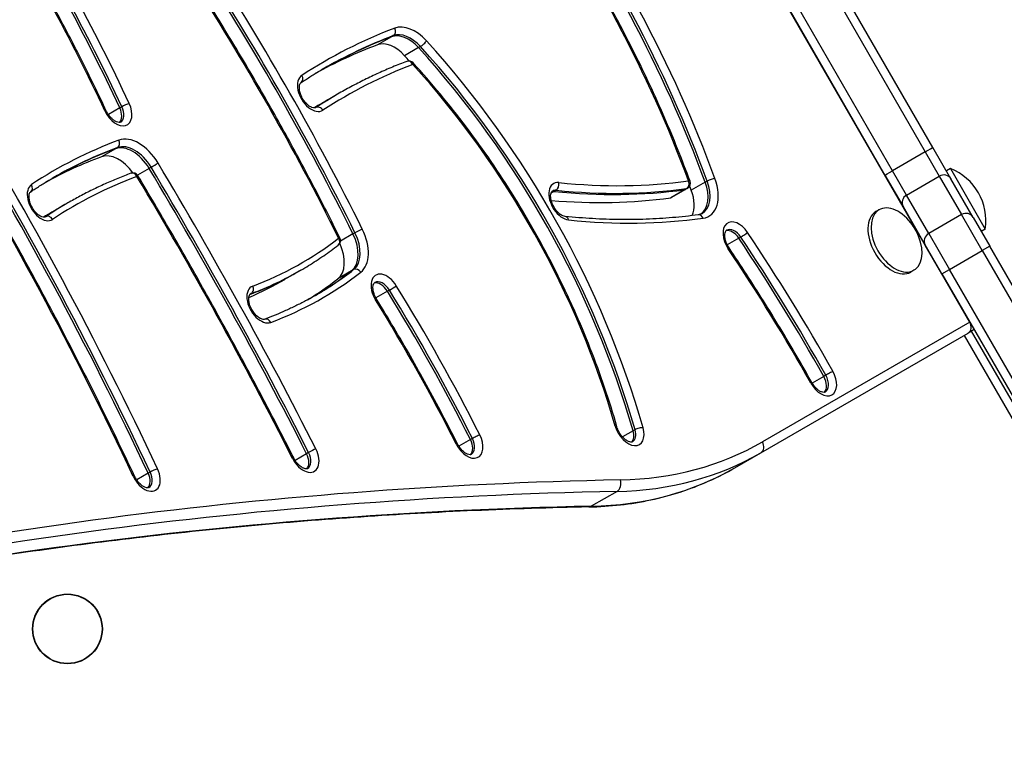
# Model space of a CAD drawing. Units: millimetres. Extents: x -4111 to 5139, y -4126 to 3617.
# Drawn here: x -707 to -368, y 1469 to 1717 of the extents above; entities that cross this region are included whole.
import ezdxf

# ---------------------------------------------------------------- set-up
doc = ezdxf.new("R2010")
doc.units = ezdxf.units.MM
doc.header["$LTSCALE"] = 100
doc.layers.add('SW_Toestellen', color=2, linetype='Continuous')

msp = doc.modelspace()

# ---------------------------------------------------------------- linework, layer by layer
at = {"layer": 'SW_Toestellen'}
for p, q in [((-380.1, 1612.82), (-533.6, 1878.69)), ((-461.11, 1785.17), (-395.37, 1671.31)), ((-461.11, 1785.17), (-395.37, 1671.31)), ((-392.79, 1672.84), (-458.53, 1786.7)), ((-406.63, 1664.81), (-472.37, 1778.67)), ((-406.63, 1664.81), (-472.37, 1778.67)), ((-474.99, 1777.2), (-409.25, 1663.34)), ((-578.97, 1710.86), (-583.75, 1708.11)), ((-578.29, 1711.26), (-578.97, 1710.86)), ((-569.63, 1707.13), (-574.4, 1704.37)), ((-568.94, 1707.53), (-569.63, 1707.13)), ((-598.13, 1690.74), (-602.91, 1687.98)), ((-597.45, 1691.13), (-598.13, 1690.74)), ((-672.34, 1686.4), (-676.27, 1684.13)), ((-671.65, 1686.79), (-672.34, 1686.4)), ((-604.91, 1686.55), (-605.05, 1686.47)), ((-673.12, 1672.78), (-673.81, 1672.39)), ((-386.54, 1662), (-392.79, 1672.84)), ((-673.81, 1672.39), (-678.58, 1669.63)), ((-395.37, 1671.31), (-406.63, 1664.81)), ((-395.37, 1671.31), (-390.56, 1662.97)), ((-395.37, 1671.31), (-390.56, 1662.97)), ((-661.58, 1666.02), (-662.26, 1665.63)), ((-662.26, 1665.63), (-666.27, 1663.32)), ((-409.25, 1663.34), (-402.99, 1652.5)), ((-401.82, 1656.47), (-406.63, 1664.81)), ((-401.82, 1656.47), (-406.63, 1664.81)), ((-401.82, 1656.47), (-390.56, 1662.97)), ((-390.56, 1662.97), (-382.93, 1649.75)), ((-390.56, 1662.97), (-382.93, 1649.75)), ((-386.75, 1665.56), (-388.13, 1664.76)), ((-386.75, 1665.56), (-374.75, 1644.77)), ((-471.05, 1660.88), (-475.82, 1658.12)), ((-470.36, 1661.27), (-471.05, 1660.88)), ((-378.9, 1648.78), (-386.54, 1662)), ((-522.97, 1657.72), (-524.08, 1657.08)), ((-522.29, 1658.12), (-522.97, 1657.72)), ((-478.12, 1658.3), (-482.89, 1655.54)), ((-477.83, 1658.39), (-482.6, 1655.64)), ((-477.43, 1658.69), (-478.12, 1658.3)), ((-477.14, 1658.79), (-477.83, 1658.39)), ((-394.18, 1643.25), (-401.82, 1656.47)), ((-394.18, 1643.25), (-401.82, 1656.47)), ((-690.9, 1653.36), (-695.68, 1650.6)), ((-690.22, 1653.75), (-690.9, 1653.36)), ((-402.99, 1652.5), (-395.36, 1639.28)), ((-697.84, 1649.02), (-698, 1648.93)), ((-411.26, 1651.41), (-412.35, 1650.78)), ((-401.08, 1649.2), (-401.1, 1649.19)), ((-382.93, 1649.75), (-394.18, 1643.25)), ((-375.8, 1637.41), (-382.93, 1649.75)), ((-375.8, 1637.41), (-382.93, 1649.75)), ((-378.9, 1648.78), (-373.2, 1638.91)), ((-592.16, 1643.1), (-596.47, 1640.61)), ((-591.48, 1643.49), (-592.16, 1643.1)), ((-394.18, 1643.25), (-387.06, 1630.91)), ((-394.18, 1643.25), (-387.06, 1630.91)), ((-374.75, 1644.77), (-376.13, 1643.98)), ((-459.51, 1641.64), (-463.46, 1639.36)), ((-458.82, 1642.04), (-459.51, 1641.64)), ((-396.08, 1640.54), (-396.1, 1640.53)), ((-389.66, 1629.41), (-395.36, 1639.28)), ((-373.2, 1638.91), (-375.8, 1637.41)), ((-280.63, 1478.57), (-373.2, 1638.91)), ((-387.06, 1630.91), (-375.8, 1637.41)), ((-375.8, 1637.41), (-283.23, 1477.07)), ((-375.8, 1637.41), (-283.23, 1477.07)), ((-610.76, 1630.26), (-615.54, 1627.51)), ((-610.08, 1630.66), (-610.76, 1630.26)), ((-592.62, 1630.44), (-597.4, 1627.68)), ((-591.94, 1630.83), (-592.62, 1630.44)), ((-399.26, 1630.62), (-400.35, 1630)), ((-389.66, 1629.41), (-387.06, 1630.91)), ((-389.66, 1629.41), (-297.08, 1469.07)), ((-294.49, 1470.57), (-387.06, 1630.91)), ((-294.49, 1470.57), (-387.06, 1630.91)), ((-627.12, 1622.64), (-627.56, 1622.39)), ((-580.32, 1623.41), (-584.3, 1621.11)), ((-579.64, 1623.8), (-580.32, 1623.41)), ((-380.1, 1612.82), (-451.4, 1571.65)), ((-380.1, 1612.82), (-378.6, 1610.22)), ((-451.95, 1567.87), (-380.65, 1609.04)), ((-451.95, 1567.87), (-380.65, 1609.04)), ((-382.05, 1608.23), (-319.88, 1500.56)), ((-378.6, 1610.22), (-380.65, 1609.04)), ((-317.29, 1502.06), (-379.45, 1609.73)), ((-430.28, 1594.13), (-434.26, 1591.83)), ((-429.6, 1594.52), (-430.28, 1594.13)), ((-495.84, 1575.41), (-499.46, 1573.32)), ((-495.16, 1575.8), (-495.84, 1575.41)), ((-551.78, 1572.4), (-555.74, 1570.11)), ((-551.09, 1572.8), (-551.78, 1572.4)), ((-608.11, 1567.57), (-612.07, 1565.28)), ((-607.43, 1567.96), (-608.11, 1567.57)), ((-460.82, 1562.75), (-451.95, 1567.87)), ((-662.59, 1560.84), (-666.53, 1558.56)), ((-661.91, 1561.23), (-662.59, 1560.84)), ((-501.37, 1554.63), (-510.24, 1549.5))]:
    msp.add_line(p, q, dxfattribs=at)
for radius in [12, 11.89]:
    msp.add_circle((-690.35, 1507.35), radius, dxfattribs=at)
for centre, radius, start, end in [((-572.95, 1700.55), 2, 42.4117, 110.8034), ((-667.82, 1662.06), 2, 30.9059, 110.3279), ((-393.73, 1647.67), 19.2, 351.3178, 68.6822), ((-478.14, 1660.52), 2, 300, 20.2049), ((-415.49, 1635.11), 19.2, 22.1492, 37.8508), ((-598.45, 1640.88), 2, 307.8089, 26.3933)]:
    msp.add_arc(centre, radius, start, end, dxfattribs=at)
for centre, major_axis, ratio, start_param, end_param in [((-656.78, 1642.95), (143.23, -248.09), 0.615661, 1.297401, 1.737707), ((-656.78, 1642.95), (143.23, -248.09), 0.615661, 1.297401, 1.737707), ((-656.1, 1643.35), (143.23, -248.09), 0.615661, 1.297401, 1.737707), ((-654.74, 1644.14), (-144.23, 249.82), 0.615661, 4.438993, 4.8793), ((-654.74, 1644.14), (137.23, -237.69), 0.615661, 1.297401, 1.737707), ((-913.27, 1612.49), (201.46, -348.94), 0.615661, 1.430207, 1.642984), ((-913.27, 1612.49), (201.46, -348.94), 0.615661, 1.430207, 1.642984), ((-912.59, 1612.88), (201.46, -348.94), 0.615661, 1.430207, 1.642984), ((-911.23, 1613.67), (-202.46, 350.67), 0.615661, 4.5718, 4.784577), ((-911.23, 1613.67), (195.46, -338.55), 0.615661, 1.430207, 1.642984), ((-926.68, 1518.05), (-290.48, 503.12), 0.615661, 4.610362, 4.793077), ((-928.73, 1516.87), (289.48, -501.39), 0.615661, 1.468769, 1.651484), ((-928.73, 1516.87), (289.48, -501.39), 0.615661, 1.468769, 1.651484), ((-928.04, 1517.27), (289.48, -501.39), 0.615661, 1.468769, 1.651484), ((-926.68, 1518.05), (283.48, -491), 0.615661, 1.468769, 1.651484), ((-382.83, 1322.55), (-219.26, 379.76), 0.615661, 6.183836, 6.316529), ((-579.18, 1713.04), (0.71, -1.87), 0.784125, 0.126277, 1.697073), ((-571.59, 1701.34), (-7, 12.12), 0.615661, 5.055699, 6.183836), ((-384.87, 1321.37), (-218.26, 378.03), 0.615661, 6.183836, 6.281716), ((-384.87, 1321.37), (-218.26, 378.03), 0.615661, 6.183836, 6.281716), ((-384.19, 1321.76), (-218.26, 378.03), 0.615661, 6.183836, 6.283185), ((-573.63, 1700.16), (-6, 10.39), 0.615661, 5.055699, 6.183836), ((-573.63, 1700.16), (-6, 10.39), 0.615661, 5.055699, 6.183836), ((-572.95, 1700.55), (-6, 10.39), 0.615661, 5.055699, 6.183836), ((-389.65, 1318.61), (-218.26, 378.03), 0.615661, 6.183836, 6.271434), ((-578.41, 1697.4), (-6, 10.39), 0.615661, 5.055699, 6.183836), ((-640.34, 1583.96), (105.93, -183.48), 0.615661, 1.185338, 1.914107), ((-640.34, 1583.96), (105.93, -183.48), 0.615661, 1.185338, 1.914107), ((-568.28, 1708.69), (1.48, 1.35), 0.265249, 4.019797, 5.590594), ((-639.66, 1584.35), (105.93, -183.48), 0.615661, 1.185338, 1.914107), ((-638.29, 1585.14), (-106.93, 185.21), 0.615661, 4.326931, 5.055699), ((-645.12, 1581.2), (105.93, -183.48), 0.615661, 1.901997, 1.914107), ((-382.83, 1322.55), (-212.26, 367.64), 0.615661, 6.183836, 6.316529), ((-572.95, 1700.55), (-0.71, 1.87), 0.784125, 4.838666, 6.283185), ((-572.95, 1700.55), (1.48, 1.35), 0.265249, 5.590594, 6.283185), ((-638.29, 1585.14), (99.93, -173.09), 0.615661, 1.185338, 1.914107), ((-606.13, 1691.62), (-3.5, 6.06), 0.615661, 0.033344, 3.174937), ((-611.12, 1696.81), (1.09, -1.68), 0.787573, 0, 1.528152), ((-1167.94, 1401.67), (-426.87, 739.36), 0.615661, 4.577155, 4.74813), ((-384.87, 1321.37), (-213.26, 369.37), 0.615661, 0, 0.031479), ((-384.87, 1321.37), (-213.26, 369.37), 0.615661, 0, 0.031479), ((-384.19, 1321.76), (-213.26, 369.37), 0.615661, 0, 0.033344), ((-1169.99, 1400.49), (425.87, -737.63), 0.615661, 1.435563, 1.606537), ((-1169.99, 1400.49), (425.87, -737.63), 0.615661, 1.435563, 1.606537), ((-1169.31, 1400.88), (425.87, -737.63), 0.615661, 1.435563, 1.606537), ((-673.28, 1686.66), (3.5, -6.06), 0.615661, 4.5718, 7.713392), ((-675.33, 1685.48), (2.5, -4.33), 0.615661, 0.160076, 1.430207), ((-675.33, 1685.48), (2.5, -4.33), 0.615661, 0.160076, 1.430207), ((-674.64, 1685.88), (2.5, -4.33), 0.615661, 0, 1.430207), ((-670.46, 1687.16), (-1.81, -0.85), 0.110421, 3.809634, 5.38043), ((-389.65, 1318.61), (-213.26, 369.37), 0.615661, 0, 0.011849), ((-607.5, 1690.83), (2.5, -4.33), 0.615661, 0, 0.033344), ((-603.87, 1684.84), (-1.09, 1.68), 0.787573, 4.669744, 6.240541), ((-1167.94, 1401.67), (419.87, -727.23), 0.615661, 1.435563, 1.606537), ((-678.83, 1684.59), (1.81, 0.85), 0.110421, 0, 0.668041), ((-666.46, 1662.85), (-7, 12.12), 0.615661, 4.738067, 6.178639), ((-504.56, 1335.32), (-190.3, 329.61), 0.615661, 6.178639, 6.322666), ((-505.92, 1334.54), (-189.3, 327.88), 0.615661, 6.178639, 6.283185), ((-668.51, 1661.67), (-6, 10.39), 0.615661, 4.738067, 6.178639), ((-668.51, 1661.67), (-6, 10.39), 0.615661, 4.738067, 6.178639), ((-674.01, 1674.57), (0.69, -1.88), 0.783708, 0.132783, 1.703579), ((-667.82, 1662.06), (-6, 10.39), 0.615661, 4.738067, 6.178639), ((-395.39, 1671.34), (2.6, 1.5), 0.012487, 4.712389, 6.283185), ((-511.38, 1331.38), (-189.3, 327.88), 0.615661, 6.178639, 6.269633), ((-506.6, 1334.14), (-189.3, 327.88), 0.615661, 6.178639, 6.281491), ((-506.6, 1334.14), (-189.3, 327.88), 0.615661, 6.178639, 6.281491), ((-673.28, 1658.91), (-6, 10.39), 0.615661, 4.856898, 6.178639), ((-660.54, 1666.68), (1.72, 1.03), 0.020232, 4.049004, 5.6198), ((-1177.04, 1339.04), (495.48, -858.2), 0.615661, 1.483339, 1.596474), ((-1175.68, 1339.83), (-496.48, 859.93), 0.615661, 4.624931, 4.738067), ((-504.56, 1335.32), (-183.3, 317.48), 0.615661, 6.178639, 6.322666), ((-667.82, 1662.06), (-0.69, 1.88), 0.783708, 4.845172, 6.283185), ((-667.82, 1662.06), (1.72, 1.03), 0.020232, 5.6198, 6.283185), ((-1175.68, 1339.83), (489.48, -847.81), 0.615661, 1.483339, 1.596474), ((-1177.73, 1338.65), (495.48, -858.2), 0.615661, 1.483339, 1.596474), ((-1177.73, 1338.65), (495.48, -858.2), 0.615661, 1.483339, 1.596474), ((-406.65, 1664.84), (-2.6, -1.5), 0.012487, 0, 1.570796), ((-389.13, 1660.5), (2.6, 1.5), 0.950001, 0, 1.570796), ((-699.07, 1654.08), (-3.5, 6.06), 0.615661, 0.03948, 3.181073), ((-704.08, 1659.26), (1.11, -1.66), 0.787397, 0, 1.52032), ((-519.72, 1654.32), (-3.5, 6.06), 0.615661, 5.864822, 9.006415), ((-522.77, 1659.95), (0.2, 1.99), 0.720049, 3.621109, 5.191905), ((-614.78, 2016.9), (194.33, -336.58), 0.615661, 5.864822, 6.037142), ((-478.14, 1660.52), (0.27, -1.98), 0.764279, 0.302204, 1.873001), ((-478.14, 1660.52), (1.88, 0.69), 0.212765, 0, 0.681667), ((-661.56, 1640.2), (143.23, -248.09), 0.615661, 1.297401, 1.303028), ((-478.83, 1660.13), (6, -10.39), 0.615661, 0.057595, 1.297401), ((-478.83, 1660.13), (6, -10.39), 0.615661, 0.057595, 1.297401), ((-478.14, 1660.52), (6, -10.39), 0.615661, 0, 1.297401), ((-476.78, 1661.31), (7, -12.12), 0.615661, 6.037142, 7.580586), ((-469.07, 1661.4), (1.88, 0.69), 0.212765, 0.681667, 2.252463), ((-521.77, 1653.14), (-2.5, 4.33), 0.615661, 5.864822, 6.12311), ((-521.77, 1653.14), (-2.5, 4.33), 0.615661, 5.864822, 6.12311), ((-521.08, 1653.53), (-2.5, 4.33), 0.615661, 5.864822, 6.283185), ((-616.83, 2015.72), (195.33, -338.32), 0.615661, 5.864822, 6.037142), ((-616.83, 2015.72), (195.33, -338.32), 0.615661, 5.864822, 6.037142), ((-616.15, 2016.11), (195.33, -338.32), 0.615661, 5.864822, 6.037142), ((-483.6, 1657.37), (1, -1.73), 0.615661, 6.037142, 6.283185), ((-478.83, 1660.13), (1, -1.73), 0.615661, 6.037142, 6.283185), ((-478.83, 1660.13), (1, -1.73), 0.615661, 6.037142, 6.283185), ((-478.14, 1660.52), (1, -1.73), 0.615661, 6.037142, 6.283185), ((-483.6, 1657.37), (6, -10.39), 0.615661, 0.424996, 1.297401), ((-400.39, 1654), (-2.6, -1.5), 0.950001, 4.712389, 6.283185), ((-506.6, 1334.14), (-184.3, 319.22), 0.615661, 0, 0.037465), ((-506.6, 1334.14), (-184.3, 319.22), 0.615661, 0, 0.037465), ((-505.92, 1334.54), (-184.3, 319.22), 0.615661, 0, 0.03948), ((-621.61, 2012.96), (195.33, -338.32), 0.615661, 5.878734, 6.037142), ((-405.26, 1641.02), (6, -10.39), 0.615661, 1.791126, 7.633652), ((-511.38, 1331.38), (-184.3, 319.22), 0.615661, 0, 0.014931), ((-700.44, 1653.29), (2.5, -4.33), 0.615661, 0, 0.03948), ((-696.79, 1647.32), (-1.11, 1.66), 0.787397, 4.661912, 6.232709), ((-519.4, 1647.12), (0.2, 1.99), 0.720049, 5.191905, 6.283185), ((-473.17, 1647.71), (-0.27, 1.98), 0.764279, 5.014593, 6.283185), ((-406.35, 1640.39), (6, -10.39), 0.615661, 3.141593, 6.283185), ((-381.5, 1647.28), (2.6, 1.5), 0.950001, 0, 1.570796), ((-614.78, 2016.9), (201.33, -348.71), 0.615661, 5.864822, 6.037142), ((-459.83, 1640.82), (-3.5, 6.06), 0.615661, 4.822594, 7.964186), ((-599.14, 1640.48), (6, -10.39), 0.615661, 0.084233, 1.468769), ((-599.14, 1640.48), (6, -10.39), 0.615661, 0.084233, 1.468769), ((-598.45, 1640.88), (6, -10.39), 0.615661, 0.084233, 1.468769), ((-590.31, 1643.93), (1.79, 0.89), 0.080259, 0.665756, 2.236552), ((-597.09, 1641.67), (7, -12.12), 0.615661, 0.084233, 1.468769), ((-461.88, 1639.64), (-2.5, 4.33), 0.615661, 4.822594, 6.12311), ((-461.88, 1639.64), (-2.5, 4.33), 0.615661, 4.822594, 6.12311), ((-461.2, 1640.03), (-2.5, 4.33), 0.615661, 4.822594, 6.283185), ((-457.87, 1642.84), (1.66, 1.12), 0.086667, 4.04621, 5.617006), ((-661.79, 1470.22), (-216.1, 374.3), 0.615661, 4.692751, 4.822594), ((-392.76, 1640.78), (-2.6, -1.5), 0.950001, 4.712389, 6.283185), ((-756.21, 1886.92), (146.5, -253.75), 0.615661, 6.179667, 6.367418), ((-603.91, 1637.73), (6, -10.39), 0.615661, 0.084233, 1.426287), ((-598.45, 1640.88), (1.23, -1.58), 0.785217, 0, 1.463524), ((-598.45, 1640.88), (1.79, 0.89), 0.080259, 0, 0.665756), ((-663.84, 1469.04), (215.1, -372.57), 0.615661, 1.551158, 1.681001), ((-663.84, 1469.04), (215.1, -372.57), 0.615661, 1.551158, 1.681001), ((-663.15, 1469.43), (215.1, -372.57), 0.615661, 1.551158, 1.681001), ((-464.52, 1637.22), (1.66, 1.12), 0.086667, 5.617006, 6.283185), ((-661.79, 1470.22), (209.1, -362.18), 0.615661, 1.551158, 1.681001), ((-758.26, 1885.74), (147.5, -255.48), 0.615661, 6.180702, 6.283185), ((-758.26, 1885.74), (147.5, -255.48), 0.615661, 6.180702, 6.283185), ((-757.58, 1886.14), (147.5, -255.48), 0.615661, 6.179667, 6.283185), ((-756.21, 1886.92), (153.5, -265.87), 0.615661, 6.179667, 6.367418), ((-758.26, 1885.74), (152.5, -264.14), 0.615661, 0.002104, 0.084233), ((-758.26, 1885.74), (152.5, -264.14), 0.615661, 0.002104, 0.084233), ((-757.58, 1886.14), (152.5, -264.14), 0.615661, 0, 0.084233), ((-590.85, 1629.16), (-1.23, 1.58), 0.785217, 4.605117, 6.175913), ((-580.82, 1622.85), (-3.5, 6.06), 0.615661, 4.760248, 7.901841), ((-623.54, 1618.96), (-3.5, 6.06), 0.615661, 6.179667, 9.32126), ((-763.04, 1882.98), (147.5, -255.48), 0.615661, 6.206685, 6.283185), ((-628, 1624.43), (0.7, -1.87), 0.783792, 0.131497, 1.702294), ((-763.04, 1882.98), (152.5, -264.14), 0.615661, 0.016832, 0.084233), ((-582.86, 1621.67), (-2.5, 4.33), 0.615661, 4.760248, 6.12311), ((-582.86, 1621.67), (-2.5, 4.33), 0.615661, 4.760248, 6.12311), ((-582.18, 1622.06), (-2.5, 4.33), 0.615661, 4.760248, 6.283185), ((-578.62, 1624.5), (1.7, 1.05), 0.037699, 4.048608, 5.619404), ((-792.14, 1477.89), (-211.23, 365.86), 0.615661, 4.621096, 4.760248), ((-624.91, 1618.18), (-2.5, 4.33), 0.615661, 6.179667, 6.283185), ((-794.19, 1476.71), (210.23, -364.13), 0.615661, 1.479503, 1.618655), ((-794.19, 1476.71), (210.23, -364.13), 0.615661, 1.479503, 1.618655), ((-793.5, 1477.1), (210.23, -364.13), 0.615661, 1.479503, 1.618655), ((-585.74, 1619.62), (1.7, 1.05), 0.037699, 5.619404, 6.283185), ((-792.14, 1477.89), (204.23, -353.73), 0.615661, 1.479503, 1.618655), ((-621.81, 1611.92), (-0.7, 1.87), 0.783792, 4.843886, 6.283185), ((-382.15, 1611.64), (1.5, -2.6), 0.788011, 0, 1.570796), ((-430.95, 1593.86), (3.5, -6.06), 0.615661, 4.692751, 7.834343), ((-428.51, 1595.1), (-1.74, -0.98), 0.015474, 3.804911, 5.375708), ((-436.11, 1591.03), (1.74, 0.98), 0.015474, 0, 0.663319), ((-432.99, 1592.67), (2.5, -4.33), 0.615661, 0.160076, 1.551158), ((-432.99, 1592.67), (2.5, -4.33), 0.615661, 0.160076, 1.551158), ((-432.31, 1593.07), (2.5, -4.33), 0.615661, 0, 1.551158), ((-503.34, 1576.29), (1.92, 0.55), 0.296279, 0, 0.700504), ((-497.2, 1576.79), (3.5, -6.06), 0.615661, 4.326931, 7.468523), ((-499.25, 1575.61), (2.5, -4.33), 0.615661, 0.160076, 1.185338), ((-499.25, 1575.61), (2.5, -4.33), 0.615661, 0.160076, 1.185338), ((-498.57, 1576), (2.5, -4.33), 0.615661, 0, 1.185338), ((-493.79, 1575.72), (1.92, 0.55), 0.296279, 0.700504, 2.271301), ((-552.61, 1572.45), (3.5, -6.06), 0.615661, 4.621096, 7.762688), ((-558.01, 1570.07), (1.79, 0.9), 0.07184, 0, 0.665251), ((-554.66, 1571.26), (2.5, -4.33), 0.615661, 0.160076, 1.479503), ((-554.66, 1571.26), (2.5, -4.33), 0.615661, 0.160076, 1.479503), ((-553.98, 1571.66), (2.5, -4.33), 0.615661, 0, 1.479503), ((-549.94, 1573.25), (-1.79, -0.9), 0.07184, 3.806843, 5.37764), ((-574.9, 1785.56), (123.5, -213.91), 0.615661, 5.956329, 6.283185), ((-453.45, 1570.47), (1.5, -2.6), 0.788011, 0, 1.570796), ((-608.94, 1567.6), (3.5, -6.06), 0.615661, 4.624931, 7.766524), ((-610.98, 1566.41), (2.5, -4.33), 0.615661, 0.160076, 1.483339), ((-610.98, 1566.41), (2.5, -4.33), 0.615661, 0.160076, 1.483339), ((-610.3, 1566.81), (2.5, -4.33), 0.615661, 0, 1.483339), ((-606.28, 1568.42), (1.78, 0.91), 0.06883, 0.665084, 2.23588), ((-576.95, 1784.38), (125, -216.51), 0.615661, 5.956329, 6.283185), ((-576.95, 1784.38), (125, -216.51), 0.615661, 5.956329, 6.283185), ((-614.32, 1565.19), (1.78, 0.91), 0.06883, 0, 0.665084), ((-663.52, 1561.08), (3.5, -6.06), 0.615661, 4.577155, 7.718748), ((-665.57, 1559.89), (2.5, -4.33), 0.615661, 0.160076, 1.435563), ((-665.57, 1559.89), (2.5, -4.33), 0.615661, 0.160076, 1.435563), ((-664.89, 1560.29), (2.5, -4.33), 0.615661, 0, 1.435563), ((-660.72, 1561.61), (1.81, 0.85), 0.106241, 0.66768, 2.238476), ((-585.82, 1779.26), (125, -216.51), 0.615661, 5.956329, 6.283185), ((-585.82, 1779.26), (125, -216.51), 0.615661, 5.956329, 6.283185), ((558.88, -1660.72), (-1751.5, 3033.69), 0.615661, 5.956329, 6.114951), ((-669.06, 1558.97), (1.81, 0.85), 0.106241, 0, 0.66768), ((-502.27, 1557.38), (0.06, -3), 0.746291, 0.389908, 1.960705), ((556.83, -1661.91), (-1750, 3031.09), 0.615661, 5.956329, 6.120421), ((556.83, -1661.91), (-1750, 3031.09), 0.615661, 5.956329, 6.120421), ((547.96, -1667.03), (-1750, 3031.09), 0.615661, 5.956329, 6.11818), ((547.96, -1667.03), (-1750, 3031.09), 0.615661, 5.956329, 6.11818), ((-511.14, 1552.26), (0.06, -3), 0.746291, 0, 0.389908)]:
    msp.add_ellipse(centre, major_axis=major_axis, ratio=ratio, start_param=start_param, end_param=end_param, dxfattribs=at)
for points, knots in [([(-476.27, 1661.21), (-479, 1668.63), (-481.96, 1676.04), (-488.33, 1690.73), (-491.73, 1698.03), (-498.95, 1712.46), (-502.76, 1719.6), (-510.77, 1733.67), (-514.97, 1740.59), (-523.72, 1754.17), (-528.27, 1760.83), (-532.98, 1767.33)], [1.2974006, 1.2974006, 1.2974006, 1.2974006, 1.3854619, 1.3854619, 1.4735232, 1.4735232, 1.5615845, 1.5615845, 1.6496458, 1.6496458, 1.7377071, 1.7377071, 1.7377071, 1.7377071]), ([(-677.02, 1685.44), (-679.35, 1690.45), (-681.76, 1695.44), (-686.72, 1705.36), (-689.27, 1710.3), (-694.49, 1720.11), (-697.17, 1724.98), (-702.66, 1734.66), (-705.46, 1739.46), (-711.2, 1748.99), (-714.13, 1753.72), (-717.12, 1758.4)], [1.4302069, 1.4302069, 1.4302069, 1.4302069, 1.4727624, 1.4727624, 1.5153178, 1.5153178, 1.5578733, 1.5578733, 1.6004288, 1.6004288, 1.6429843, 1.6429843, 1.6429843, 1.6429843]), ([(-596.66, 1641.77), (-599.73, 1647.95), (-602.87, 1654.1), (-609.29, 1666.34), (-612.57, 1672.43), (-619.28, 1684.53), (-622.7, 1690.55), (-629.68, 1702.51), (-633.23, 1708.44), (-640.47, 1720.23), (-644.16, 1726.08), (-647.9, 1731.89)], [1.4687695, 1.4687695, 1.4687695, 1.4687695, 1.5053123, 1.5053123, 1.5418552, 1.5418552, 1.5783981, 1.5783981, 1.614941, 1.614941, 1.6514838, 1.6514838, 1.6514838, 1.6514838]), ([(-610.03, 1695.14), (-609.53, 1695.46), (-609.03, 1695.78), (-608.03, 1696.42), (-607.53, 1696.74), (-606.52, 1697.36), (-606.02, 1697.67), (-605, 1698.29), (-604.49, 1698.59), (-603.47, 1699.2), (-602.96, 1699.5), (-602.45, 1699.79)], [3.10824852, 3.10824852, 3.10824852, 3.10824852, 3.11491735, 3.11491735, 3.12158618, 3.12158618, 3.128255, 3.128255, 3.13492383, 3.13492383, 3.14159265, 3.14159265, 3.14159265, 3.14159265]), ([(-573.66, 1702.42), (-575.31, 1701.79), (-576.95, 1701.14), (-580.2, 1699.78), (-581.81, 1699.08), (-585.01, 1697.63), (-586.6, 1696.87), (-589.75, 1695.32), (-591.31, 1694.52), (-594.4, 1692.86), (-595.93, 1692.01), (-597.45, 1691.13)], [3.04224324, 3.04224324, 3.04224324, 3.04224324, 3.06211312, 3.06211312, 3.08198301, 3.08198301, 3.10185289, 3.10185289, 3.12172277, 3.12172277, 3.14159265, 3.14159265, 3.14159265, 3.14159265]), ([(-501.42, 1576.84), (-503.99, 1585.82), (-507.04, 1594.82), (-514.06, 1612.69), (-518.03, 1621.56), (-526.78, 1638.97), (-531.56, 1647.52), (-541.86, 1664.11), (-547.37, 1672.15), (-559, 1687.57), (-565.12, 1694.94), (-571.47, 1701.9)], [1.1853379, 1.1853379, 1.1853379, 1.1853379, 1.3310916, 1.3310916, 1.4768454, 1.4768454, 1.6225992, 1.6225992, 1.7683529, 1.7683529, 1.9141067, 1.9141067, 1.9141067, 1.9141067]), ([(-605, 1686.5), (-605.09, 1686.44), (-605.2, 1686.4), (-605.6, 1686.39), (-605.89, 1686.43), (-606.54, 1686.67), (-606.86, 1686.84), (-607.52, 1687.3), (-607.86, 1687.59), (-608.54, 1688.29), (-608.87, 1688.69), (-609.46, 1689.58), (-609.72, 1690.06), (-610.16, 1691.03), (-610.32, 1691.52), (-610.55, 1692.45), (-610.6, 1692.89), (-610.62, 1693.66), (-610.59, 1693.99), (-610.46, 1694.53), (-610.37, 1694.73), (-610.19, 1695.01), (-610.11, 1695.08), (-610.03, 1695.14)], [0, 0, 0, 0, 0.310825, 0.310825, 0.650887, 0.650887, 0.915935, 0.915935, 1.183967, 1.183967, 1.460108, 1.460108, 1.741043, 1.741043, 2.021377, 2.021377, 2.295761, 2.295761, 2.561837, 2.561837, 2.830157, 2.830157, 3.108249, 3.108249, 3.108249, 3.108249]), ([(-667.25, 1559.82), (-671.31, 1568.45), (-675.47, 1577.04), (-683.97, 1594.15), (-688.32, 1602.67), (-697.2, 1619.63), (-701.74, 1628.07), (-710.98, 1644.86), (-715.7, 1653.21), (-725.3, 1669.8), (-730.19, 1678.05), (-735.16, 1686.24)], [1.4355626, 1.4355626, 1.4355626, 1.4355626, 1.4697575, 1.4697575, 1.5039524, 1.5039524, 1.5381473, 1.5381473, 1.5723422, 1.5723422, 1.6065372, 1.6065372, 1.6065372, 1.6065372]), ([(-672.14, 1681.55), (-672.25, 1681.49), (-672.37, 1681.44), (-672.81, 1681.44), (-673.1, 1681.49), (-673.73, 1681.75), (-674.05, 1681.92), (-674.72, 1682.39), (-675.06, 1682.69), (-675.73, 1683.4), (-676.06, 1683.81), (-676.6, 1684.63), (-676.83, 1685.03), (-677.02, 1685.44)], [0, 0, 0, 0, 0.342277, 0.342277, 0.664721, 0.664721, 0.929453, 0.929453, 1.197898, 1.197898, 1.474395, 1.474395, 1.711386, 1.711386, 1.711386, 1.711386]), ([(-702.97, 1657.6), (-702.47, 1657.94), (-701.96, 1658.27), (-700.94, 1658.93), (-700.42, 1659.26), (-699.39, 1659.91), (-698.88, 1660.23), (-697.84, 1660.86), (-697.32, 1661.18), (-696.27, 1661.8), (-695.75, 1662.11), (-695.22, 1662.41)], [3.10211216, 3.10211216, 3.10211216, 3.10211216, 3.11000826, 3.11000826, 3.11790436, 3.11790436, 3.12580045, 3.12580045, 3.13369655, 3.13369655, 3.14159265, 3.14159265, 3.14159265, 3.14159265]), ([(-668.52, 1663.94), (-670.03, 1663.38), (-671.52, 1662.8), (-674.49, 1661.58), (-675.97, 1660.95), (-678.89, 1659.64), (-680.34, 1658.96), (-683.2, 1657.55), (-684.63, 1656.83), (-687.44, 1655.32), (-688.84, 1654.55), (-690.22, 1653.75)], [3.0370468, 3.0370468, 3.0370468, 3.0370468, 3.0579559, 3.0579559, 3.0788651, 3.0788651, 3.0997743, 3.0997743, 3.1206835, 3.1206835, 3.1415927, 3.1415927, 3.1415927, 3.1415927]), ([(-612.54, 1566.1), (-615.88, 1572.67), (-619.27, 1579.23), (-626.13, 1592.3), (-629.61, 1598.82), (-636.67, 1611.8), (-640.24, 1618.27), (-647.48, 1631.17), (-651.14, 1637.59), (-658.56, 1650.38), (-662.31, 1656.75), (-666.11, 1663.09)], [1.4833387, 1.4833387, 1.4833387, 1.4833387, 1.5059659, 1.5059659, 1.528593, 1.528593, 1.5512202, 1.5512202, 1.5738473, 1.5738473, 1.5964744, 1.5964744, 1.5964744, 1.5964744]), ([(-697.94, 1648.96), (-698.03, 1648.91), (-698.14, 1648.87), (-698.54, 1648.85), (-698.83, 1648.89), (-699.48, 1649.14), (-699.8, 1649.3), (-700.46, 1649.76), (-700.81, 1650.06), (-701.48, 1650.75), (-701.81, 1651.16), (-702.4, 1652.04), (-702.67, 1652.52), (-703.1, 1653.49), (-703.26, 1653.98), (-703.49, 1654.91), (-703.54, 1655.35), (-703.56, 1656.12), (-703.53, 1656.46), (-703.4, 1656.99), (-703.31, 1657.19), (-703.14, 1657.47), (-703.06, 1657.54), (-702.97, 1657.6)], [0, 0, 0, 0, 0.310211, 0.310211, 0.65066, 0.65066, 0.915715, 0.915715, 1.18374, 1.18374, 1.459875, 1.459875, 1.740808, 1.740808, 2.021145, 2.021145, 2.295535, 2.295535, 2.561617, 2.561617, 2.829922, 2.829922, 3.102112, 3.102112, 3.102112, 3.102112]), ([(-519.2, 1649.11), (-519.42, 1649.13), (-519.71, 1649.21), (-520.34, 1649.49), (-520.67, 1649.69), (-521.34, 1650.2), (-521.69, 1650.52), (-522.35, 1651.27), (-522.67, 1651.69), (-523.23, 1652.61), (-523.47, 1653.09), (-523.86, 1654.07), (-524, 1654.55), (-524.18, 1655.46), (-524.21, 1655.88), (-524.19, 1656.6), (-524.14, 1656.9), (-523.99, 1657.38), (-523.89, 1657.55), (-523.73, 1657.76), (-523.66, 1657.82), (-523.58, 1657.86)], [0.418363, 0.418363, 0.418363, 0.418363, 0.711998, 0.711998, 0.976237, 0.976237, 1.246151, 1.246151, 1.523798, 1.523798, 1.805095, 1.805095, 2.084508, 2.084508, 2.356986, 2.356986, 2.621788, 2.621788, 2.895786, 2.895786, 3.141593, 3.141593, 3.141593, 3.141593]), ([(-473.45, 1649.69), (-476.37, 1649.29), (-479.32, 1648.96), (-485.27, 1648.45), (-488.28, 1648.27), (-494.33, 1648.04), (-497.39, 1648), (-503.54, 1648.07), (-506.65, 1648.18), (-512.89, 1648.53), (-516.04, 1648.78), (-519.2, 1649.11)], [0.2460432, 0.2460432, 0.2460432, 0.2460432, 0.2805071, 0.2805071, 0.3149711, 0.3149711, 0.3494351, 0.3494351, 0.3838991, 0.3838991, 0.4183631, 0.4183631, 0.4183631, 0.4183631]), ([(-472.14, 1650.13), (-472.22, 1650.08), (-472.3, 1650.04), (-472.46, 1649.97), (-472.54, 1649.93), (-472.71, 1649.87), (-472.8, 1649.84), (-472.97, 1649.79), (-473.06, 1649.76), (-473.25, 1649.72), (-473.35, 1649.71), (-473.45, 1649.69)], [0, 0, 0, 0, 0.0492086, 0.0492086, 0.0984173, 0.0984173, 0.1476259, 0.1476259, 0.1968345, 0.1968345, 0.2460432, 0.2460432, 0.2460432, 0.2460432]), ([(-462.86, 1638.34), (-463.16, 1638.78), (-463.43, 1639.26), (-463.86, 1640.23), (-464.03, 1640.73), (-464.25, 1641.66), (-464.3, 1642.1), (-464.32, 1642.87), (-464.29, 1643.2), (-464.16, 1643.73), (-464.07, 1643.93), (-463.88, 1644.23), (-463.79, 1644.31), (-463.7, 1644.36)], [1.460592, 1.460592, 1.460592, 1.460592, 1.74153, 1.74153, 2.021859, 2.021859, 2.296228, 2.296228, 2.562293, 2.562293, 2.830644, 2.830644, 3.141593, 3.141593, 3.141593, 3.141593]), ([(-610.08, 1630.66), (-609.18, 1631.17), (-608.3, 1631.7), (-606.54, 1632.78), (-605.67, 1633.33), (-603.94, 1634.46), (-603.08, 1635.04), (-601.38, 1636.21), (-600.54, 1636.81), (-598.87, 1638.04), (-598.05, 1638.66), (-597.23, 1639.3)], [6.28318531, 6.28318531, 6.28318531, 6.28318531, 6.30003184, 6.30003184, 6.31687838, 6.31687838, 6.33372492, 6.33372492, 6.35057145, 6.35057145, 6.36741799, 6.36741799, 6.36741799, 6.36741799]), ([(-434.37, 1592.01), (-436.14, 1595.18), (-437.95, 1598.33), (-441.6, 1604.6), (-443.45, 1607.73), (-447.21, 1613.94), (-449.11, 1617.03), (-452.96, 1623.18), (-454.91, 1626.24), (-458.85, 1632.31), (-460.85, 1635.33), (-462.86, 1638.34)], [1.5511582, 1.5511582, 1.5511582, 1.5511582, 1.5771268, 1.5771268, 1.6030953, 1.6030953, 1.6290639, 1.6290639, 1.6550325, 1.6550325, 1.6810011, 1.6810011, 1.6810011, 1.6810011]), ([(-584.04, 1620.67), (-584.32, 1621.13), (-584.57, 1621.61), (-584.96, 1622.59), (-585.1, 1623.08), (-585.27, 1623.98), (-585.31, 1624.4), (-585.29, 1625.12), (-585.24, 1625.42), (-585.09, 1625.9), (-584.99, 1626.07), (-584.83, 1626.29), (-584.76, 1626.35), (-584.68, 1626.39)], [1.522937, 1.522937, 1.522937, 1.522937, 1.804231, 1.804231, 2.083658, 2.083658, 2.356163, 2.356163, 2.620978, 2.620978, 2.894876, 2.894876, 3.141593, 3.141593, 3.141593, 3.141593]), ([(-622.51, 1613.8), (-622.62, 1613.76), (-622.77, 1613.73), (-623.22, 1613.77), (-623.51, 1613.84), (-624.14, 1614.12), (-624.46, 1614.31), (-625.13, 1614.82), (-625.48, 1615.13), (-626.14, 1615.87), (-626.46, 1616.3), (-627.03, 1617.21), (-627.28, 1617.69), (-627.67, 1618.67), (-627.82, 1619.16), (-628, 1620.06), (-628.03, 1620.49), (-628.02, 1621.21), (-627.97, 1621.52), (-627.82, 1622.01), (-627.73, 1622.18), (-627.56, 1622.4), (-627.49, 1622.46), (-627.41, 1622.51)], [0.103518, 0.103518, 0.103518, 0.103518, 0.407326, 0.407326, 0.704192, 0.704192, 0.968457, 0.968457, 1.238124, 1.238124, 1.515589, 1.515589, 1.796855, 1.796855, 2.076403, 2.076403, 2.349133, 2.349133, 2.614066, 2.614066, 2.88714, 2.88714, 3.141593, 3.141593, 3.141593, 3.141593]), ([(-605.08, 1622), (-606.19, 1621.36), (-607.31, 1620.73), (-609.57, 1619.53), (-610.71, 1618.94), (-613.02, 1617.81), (-614.18, 1617.26), (-616.53, 1616.21), (-617.71, 1615.7), (-620.1, 1614.72), (-621.3, 1614.25), (-622.51, 1613.8)], [0, 0, 0, 0, 0.0207036, 0.0207036, 0.0414072, 0.0414072, 0.0621109, 0.0621109, 0.0828145, 0.0828145, 0.1035181, 0.1035181, 0.1035181, 0.1035181]), ([(-556.23, 1570.97), (-557.93, 1574.35), (-559.67, 1577.72), (-563.21, 1584.44), (-565.01, 1587.79), (-568.66, 1594.45), (-570.52, 1597.77), (-574.28, 1604.37), (-576.2, 1607.65), (-580.08, 1614.19), (-582.05, 1617.44), (-584.04, 1620.67)], [1.479503, 1.479503, 1.479503, 1.479503, 1.5073335, 1.5073335, 1.535164, 1.535164, 1.5629945, 1.5629945, 1.590825, 1.590825, 1.6186555, 1.6186555, 1.6186555, 1.6186555]), ([(-429.81, 1588.74), (-429.91, 1588.68), (-430.02, 1588.64), (-430.41, 1588.63), (-430.69, 1588.67), (-431.3, 1588.89), (-431.62, 1589.05), (-432.28, 1589.5), (-432.62, 1589.78), (-433.3, 1590.47), (-433.63, 1590.87), (-434.08, 1591.53), (-434.23, 1591.77), (-434.37, 1592.01)], [0, 0, 0, 0, 0.318087, 0.318087, 0.636174, 0.636174, 0.90166, 0.90166, 1.169266, 1.169266, 1.445019, 1.445019, 1.590434, 1.590434, 1.590434, 1.590434]), ([(-496.07, 1571.67), (-496.19, 1571.6), (-496.34, 1571.55), (-496.84, 1571.59), (-497.13, 1571.65), (-497.76, 1571.93), (-498.08, 1572.11), (-498.75, 1572.61), (-499.1, 1572.92), (-499.76, 1573.65), (-500.08, 1574.07), (-500.66, 1574.98), (-500.91, 1575.46), (-501.23, 1576.25), (-501.33, 1576.54), (-501.42, 1576.84)], [0, 0, 0, 0, 0.391251, 0.391251, 0.693332, 0.693332, 0.957667, 0.957667, 1.226992, 1.226992, 1.504199, 1.504199, 1.785415, 1.785415, 1.956255, 1.956255, 1.956255, 1.956255]), ([(-551.48, 1567.33), (-551.58, 1567.27), (-551.7, 1567.23), (-552.12, 1567.22), (-552.41, 1567.27), (-553.05, 1567.52), (-553.37, 1567.69), (-554.03, 1568.16), (-554.38, 1568.46), (-555.05, 1569.16), (-555.38, 1569.57), (-555.87, 1570.31), (-556.06, 1570.64), (-556.23, 1570.97)], [0, 0, 0, 0, 0.332418, 0.332418, 0.659942, 0.659942, 0.924774, 0.924774, 1.193075, 1.193075, 1.46945, 1.46945, 1.66209, 1.66209, 1.66209, 1.66209]), ([(-607.8, 1562.48), (-607.9, 1562.42), (-608.02, 1562.38), (-608.44, 1562.37), (-608.73, 1562.42), (-609.37, 1562.67), (-609.69, 1562.84), (-610.36, 1563.31), (-610.7, 1563.6), (-611.37, 1564.31), (-611.7, 1564.71), (-612.19, 1565.46), (-612.38, 1565.77), (-612.54, 1566.1)], [0, 0, 0, 0, 0.331651, 0.331651, 0.659587, 0.659587, 0.924426, 0.924426, 1.192716, 1.192716, 1.469082, 1.469082, 1.658254, 1.658254, 1.658254, 1.658254]), ([(-511.08, 1549.26), (-507.41, 1549.34), (-503.79, 1549.58), (-496.66, 1550.39), (-493.16, 1550.96), (-486.29, 1552.44), (-482.92, 1553.34), (-476.33, 1555.47), (-473.11, 1556.7), (-466.84, 1559.49), (-463.78, 1561.04), (-460.82, 1562.75)], [5.9563287, 5.9563287, 5.9563287, 5.9563287, 6.0217, 6.0217, 6.0870713, 6.0870713, 6.1524427, 6.1524427, 6.217814, 6.217814, 6.2831853, 6.2831853, 6.2831853, 6.2831853]), ([(-662.39, 1555.96), (-662.49, 1555.9), (-662.62, 1555.86), (-663.05, 1555.85), (-663.34, 1555.9), (-663.98, 1556.16), (-664.3, 1556.33), (-664.96, 1556.8), (-665.31, 1557.1), (-665.98, 1557.81), (-666.3, 1558.22), (-666.84, 1559.03), (-667.06, 1559.42), (-667.25, 1559.82)], [0, 0, 0, 0, 0.341206, 0.341206, 0.664184, 0.664184, 0.928927, 0.928927, 1.197355, 1.197355, 1.473839, 1.473839, 1.70603, 1.70603, 1.70603, 1.70603]), ([(-511.08, 1549.26), (-537.43, 1548.73), (-563.57, 1547.58), (-615.42, 1544.04), (-641.12, 1541.65), (-692.06, 1535.65), (-717.29, 1532.03), (-767.27, 1523.57), (-792.01, 1518.73), (-835.13, 1509.11), (-853.62, 1504.6), (-871.96, 1499.74)], [2.814736, 2.814736, 2.814736, 2.814736, 2.8487019, 2.8487019, 2.8826679, 2.8826679, 2.9166338, 2.9166338, 2.9505997, 2.9505997, 2.9764767, 2.9764767, 2.9764767, 2.9764767])]:
    msp.add_open_spline(points, degree=3, knots=knots, dxfattribs=at)

doc.saveas('drawing.dxf')
